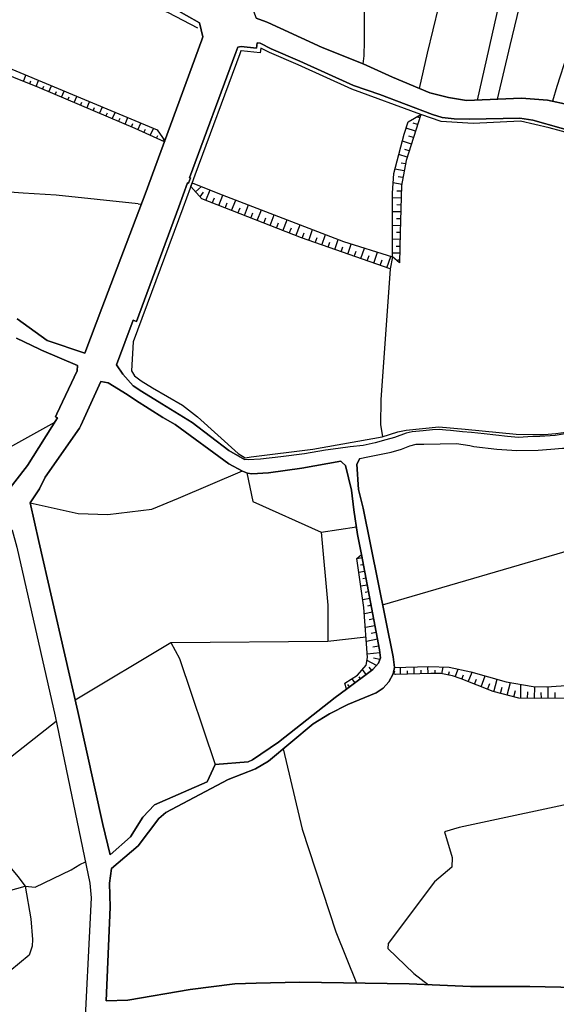
# Model space of a CAD drawing. Extents: x -10 to 410, y -24 to 273.
# Drawn here: x 264 to 313, y 96 to 185 of the extents above; entities that cross this region are included whole.
import ezdxf

# ---------------------------------------------------------------- set-up
doc = ezdxf.new("R2010")
doc.units = 0
for name, color, linetype in [('05_DM_LINE', 7, 'Continuous'), ('08_ROAD_LINE', 3, 'Continuous'), ('09_ROAD_POLY', 5, 'Continuous'), ('12_KASEN_LINE', 4, 'Continuous')]:
    doc.layers.add(name, color=color, linetype=linetype)

msp = doc.modelspace()

# ---------------------------------------------------------------- linework, layer by layer
at = {"layer": '05_DM_LINE', "color": 253}
for p, q in [((264.298768, 179.105863), (264.528556, 179.676199)), ((264.878923, 178.86953), (264.988477, 179.150822)), ((265.459077, 178.640948), (265.678874, 179.189752)), ((266.033374, 178.400825), (266.153263, 178.676088)), ((266.60836, 178.154673), (266.844005, 178.705371)), ((267.183691, 177.910588), (267.303925, 178.189813)), ((267.759022, 177.664435), (267.999146, 178.224953)), ((268.338832, 177.426207), (268.454243, 177.705432)), ((268.914163, 177.180055), (269.153252, 177.744534)), ((269.48846, 176.93597), (269.60835, 177.221052)), ((270.063447, 176.689818), (270.303914, 177.26601)), ((270.638778, 176.445733), (270.759012, 176.734776)), ((271.214109, 176.199581), (271.459055, 176.785592)), ((271.789095, 175.955496), (271.914152, 176.250396)), ((272.363392, 175.7152), (272.613506, 176.301211)), ((272.938379, 175.471115), (273.063436, 175.766016)), ((273.51371, 175.224963), (273.768647, 175.82062)), ((300.223535, 175.801156), (299.954129, 175.891073)), ((274.089041, 174.980878), (274.218921, 175.27974)), ((274.664027, 174.730764), (274.933778, 175.334345)), ((275.798842, 174.215206), (276.088919, 174.849965)), ((299.843886, 174.609669), (299.008794, 174.875286)), ((300.033366, 175.205499), (299.628912, 175.334345)), ((275.228678, 174.471004), (275.374061, 174.779685)), ((276.368316, 173.955446), (276.488205, 174.215206)), ((299.653372, 174.015907), (299.233415, 174.150783)), ((276.938479, 173.695685), (277.01875, 173.869491)), ((299.468715, 173.42025), (298.653261, 173.68001)), ((299.089065, 172.230831), (298.334245, 172.471126)), ((299.278545, 172.824593), (298.883738, 172.94965)), ((298.933691, 171.625355), (298.539228, 171.695635)), ((298.823448, 171.010061), (297.983534, 171.164402)), ((298.709071, 170.39494), (298.283257, 170.475038)), ((279.908152, 169.105785), (280.443519, 169.580519)), ((298.594005, 169.779645), (297.818514, 169.926234)), ((280.329142, 168.641041), (280.643679, 169.070645)), ((280.84384, 168.320648), (281.21901, 169.269944)), ((281.428817, 168.090171), (281.613474, 168.564733)), ((282.008971, 167.86555), (282.378974, 168.810885)), ((298.544051, 168.529593), (297.754091, 168.555086)), ((298.563688, 169.154705), (298.164057, 169.164351)), ((274.704335, 168.019891), (274.999235, 167.994569)), ((282.58878, 167.635074), (282.778261, 168.109808)), ((283.173758, 167.410453), (283.548928, 168.359749)), ((283.753912, 167.179976), (283.943392, 167.660567)), ((284.338889, 166.949672), (284.71406, 167.910509)), ((298.528548, 167.904652), (298.138908, 167.920327)), ((284.919043, 166.725052), (285.108523, 167.20547)), ((285.499197, 166.494575), (285.878847, 167.459374)), ((286.663984, 166.039478), (287.043978, 167.010133)), ((298.513734, 167.285569), (297.754091, 167.305033)), ((286.084174, 166.265993), (286.273655, 166.750373)), ((287.243104, 165.810895), (287.438441, 166.301133)), ((287.829115, 165.58438), (288.213932, 166.560893)), ((288.993213, 165.125321), (289.379064, 166.109757)), ((298.478594, 166.035516), (297.754091, 166.051191)), ((298.493408, 166.660456), (298.124094, 166.670275)), ((288.408236, 165.355798), (288.603573, 165.846035)), ((289.573367, 164.900701), (289.749067, 165.400757)), ((290.164201, 164.695718), (290.50871, 165.676192)), ((291.343802, 164.285579), (291.673842, 165.225057)), ((298.46378, 165.410575), (298.108591, 165.414365)), ((290.754001, 164.490563), (290.923844, 164.971153)), ((291.933602, 164.080424), (292.093799, 164.539483)), ((292.523402, 163.869584), (292.838973, 164.775817)), ((293.113203, 163.664429), (293.268576, 164.115564)), ((293.704036, 163.459273), (294.023397, 164.375324)), ((298.448277, 164.785463), (297.754091, 164.801138)), ((298.438631, 164.160522), (298.093777, 164.164484)), ((294.294181, 163.25429), (294.459201, 163.721101)), ((294.883982, 163.051202), (295.218845, 164.000326)), ((295.473782, 162.846046), (295.643625, 163.330427)), ((296.063582, 162.635206), (296.408436, 163.625327)), ((297.243183, 162.224896), (297.60354, 163.25429)), ((298.423817, 163.535582), (297.754091, 163.545228)), ((296.653383, 162.430051), (296.833906, 162.935963)), ((298.414171, 162.91047), (298.258797, 162.91047)), ((267.124091, 148.199567), (241.083993, 133.865559)), ((296.863189, 131.685847), (315.148378, 137.045209)), ((294.999048, 135.945707), (294.533271, 135.85579)), ((295.233659, 134.721148), (294.713794, 134.619518)), ((295.113425, 135.330413), (294.868134, 135.285455)), ((295.348725, 134.105854), (295.079319, 134.051077)), ((295.468959, 133.49056), (294.893628, 133.379283)), ((295.584025, 132.875438), (295.283268, 132.820661)), ((295.704259, 132.266001), (295.073462, 132.140944)), ((295.818292, 131.650707), (295.488251, 131.584389)), ((295.938525, 131.035585), (295.214022, 130.894853)), ((296.053936, 130.420291), (295.658439, 130.346049)), ((296.173825, 129.804997), (295.303939, 129.64101)), ((296.408436, 128.580438), (295.393511, 128.385101)), ((296.289236, 129.195732), (295.818292, 129.105815)), ((296.523503, 127.965144), (295.983312, 127.859724)), ((278.448465, 126.846004), (281.678931, 117.224886)), ((296.303706, 126.199532), (295.454145, 126.664448)), ((296.618243, 127.350022), (295.473782, 127.234783)), ((296.603429, 126.734728), (296.023619, 126.855823)), ((295.374219, 125.379255), (295.028331, 125.846065)), ((295.874102, 125.750292), (295.643625, 126.064829)), ((298.488241, 125.390968), (298.473771, 126.035546)), ((299.738466, 125.426108), (299.723652, 126.070685)), ((300.363406, 125.439889), (300.35376, 125.765967)), ((300.988346, 125.46521), (300.968709, 126.099969)), ((301.613287, 125.471067), (301.613287, 125.775785)), ((302.238227, 125.455391), (302.358461, 126.05501)), ((303.454346, 125.17031), (303.698258, 125.869492)), ((294.368251, 124.635114), (294.088854, 125.01597)), ((294.868134, 125.004256), (294.738254, 125.189775)), ((297.87398, 125.426108), (297.973888, 125.72497)), ((299.113525, 125.410433), (299.108358, 125.730827)), ((302.848698, 125.330507), (302.918978, 125.670365)), ((304.044146, 124.959298), (304.193319, 125.349972)), ((304.623956, 124.730888), (304.96881, 125.599913)), ((305.20411, 124.500411), (305.388767, 124.965154)), ((305.789087, 124.269762), (306.173904, 125.254198)), ((306.954218, 123.820521), (307.243262, 124.955508)), ((293.8632, 124.265972), (293.714027, 124.471128)), ((306.368207, 124.039285), (306.573191, 124.564834)), ((307.558832, 123.664459), (307.698359, 124.224976)), ((308.164136, 123.510118), (308.454213, 124.654579)), ((309.378876, 123.240712), (309.40816, 124.484736)), ((310.629102, 123.209361), (310.653562, 124.285609)), ((311.878982, 123.224864), (311.868302, 124.265972)), ((308.76875, 123.355778), (308.918956, 123.949712)), ((310.004161, 123.224864), (310.018631, 123.801229)), ((311.254042, 123.224864), (311.249219, 123.744385)), ((312.503923, 123.230721), (312.499099, 123.769878))]:
    msp.add_line(p, q, dxfattribs=at)
for points in [[(298.709071, 206.846117), (296.71884, 198.529656), (295.664296, 193.426092), (295.053825, 189.494549), (295.098611, 186.974978), (295.178882, 185.525799), (295.188528, 182.734755), (295.168891, 181.430097), (295.079319, 180.705421)], [(307.278402, 177.484774), (308.433542, 182.346148), (310.084087, 189.275785), (310.579148, 192.404621), (308.713973, 192.900715), (309.258987, 195.080427)], [(317.539274, 192.391013), (316.648372, 189.455447), (315.403315, 185.664464), (313.579137, 181.525699), (312.668943, 178.635091), (312.253809, 177.310969)], [(300.193563, 178.465248), (300.938737, 181.67022), (302.483518, 188.029694), (307.623945, 187.074542), (305.448367, 177.414494)], [(277.079039, 173.641081), (274.438718, 174.8305), (265.773614, 178.510206), (258.753887, 181.334323), (257.888824, 181.560838), (256.773646, 181.789421), (256.988276, 182.75422)], [(256.988276, 182.75422), (258.268473, 182.349938), (260.103676, 181.516052), (276.443419, 174.705443), (277.11349, 173.734787), (277.079039, 173.641081)], [(298.408314, 162.670346), (297.754091, 163.209332), (297.754091, 168.971082), (297.879148, 170.769938), (298.823448, 174.31098), (299.193452, 175.449584), (300.31862, 176.100018)], [(300.31862, 176.100018), (298.993292, 171.926112), (298.573334, 169.67612), (298.46378, 165.426078), (298.408314, 162.670346)], [(279.478548, 169.596022), (279.598782, 169.920378), (281.914231, 168.990546), (293.31853, 164.590126), (297.754091, 163.209332), (297.54394, 162.125332)], [(297.54394, 162.125332), (289.508944, 164.926195), (280.483483, 168.459313), (279.478548, 169.596022)], [(297.54394, 162.125332), (296.688523, 150.275754), (296.674053, 148.025762), (296.839073, 146.910585)], [(264.918886, 140.945747), (269.283133, 139.971129), (271.964106, 139.885174), (275.943536, 140.359736), (278.363371, 141.355885), (284.164223, 143.820679)], [(284.553863, 143.664444), (285.113346, 141.055128), (291.299015, 138.285444), (294.483317, 138.750359)], [(291.299015, 138.285444), (291.903285, 131.664487), (291.888816, 128.404738)], [(293.58897, 124.060989), (293.44841, 124.605831), (294.573234, 125.334296), (295.383865, 126.244491), (295.498931, 126.920246), (295.174059, 131.45537), (294.528448, 135.885074), (294.938414, 136.254215)], [(294.938414, 136.254215), (296.593783, 127.619428), (296.664063, 126.894925), (296.493186, 126.420363), (295.988479, 125.83039), (293.58897, 124.060989)], [(277.674007, 128.289499), (291.888816, 128.404738), (295.363194, 128.801096)], [(268.983409, 123.099807), (277.674007, 128.289499), (278.448465, 126.846004)], [(317.768717, 126.709406), (318.043981, 126.289449), (318.398481, 126.05501), (317.508957, 124.301112), (316.813737, 123.471189), (316.148489, 123.265861), (310.669065, 123.209361), (309.209033, 123.244501), (306.879115, 123.840158), (303.973866, 124.990648), (303.198375, 125.260055), (302.143487, 125.471067), (301.22847, 125.471067), (300.238349, 125.439889), (298.023497, 125.379255), (297.808523, 125.449535)], [(297.808523, 125.449535), (297.93358, 126.01987), (301.063449, 126.099969), (302.893484, 126.035546), (304.853743, 125.629197), (308.04907, 124.730888), (310.513691, 124.289399), (311.713962, 124.254259), (314.368408, 124.435988), (315.879083, 124.974973), (316.508846, 125.459353), (317.768717, 126.709406)], [(316.283192, 123.310992), (317.36323, 120.584199), (317.634014, 119.426302), (317.568557, 118.560894), (315.813626, 114.09605), (303.798855, 111.519808), (302.459058, 111.144982), (303.169092, 108.820576), (303.133952, 107.930018), (301.5685, 106.599867), (297.363417, 101.035349), (297.338957, 100.570605), (299.688512, 98.310967), (301.023486, 97.279506)], [(249.733594, 122.695698), (257.853684, 113.76601), (267.268785, 121.170209)], [(287.858398, 118.654601), (289.568544, 111.390961), (292.629167, 102.064743), (294.499164, 97.439703)], [(257.853684, 113.76601), (262.164187, 109.025903), (263.808531, 107.090104), (264.458965, 106.225041), (265.368126, 106.135124), (268.633732, 107.709188), (269.433683, 108.185989), (269.93839, 108.404753)], [(264.458965, 106.225041), (264.964016, 103.266048), (265.13386, 101.390883), (265.113189, 100.769732), (264.829313, 99.959446), (259.533168, 95.615525), (255.153418, 92.554902), (251.118178, 90.34005), (247.638631, 88.98096), (246.348787, 88.654709), (244.758876, 88.564792), (243.603735, 88.834199), (242.803784, 88.789412), (235.433691, 86.234874), (233.553703, 85.279549), (233.263626, 84.99464), (234.6582, 82.150713), (235.558748, 80.070565), (235.768555, 79.365698)], [(242.803784, 88.789412), (242.443427, 90.070643), (242.499238, 91.455572), (242.973627, 92.590042), (244.334096, 94.355998), (247.338908, 97.100016), (251.073391, 100.141002), (252.883789, 101.176253), (258.29879, 103.580585), (262.954148, 105.785447), (264.458965, 106.225041)]]:
    msp.add_lwpolyline(points, dxfattribs=at)
at = {"layer": '08_ROAD_LINE', "color": 253}
for points in [[(263.723782, 157.600027), (266.464011, 155.650792), (269.879134, 154.500302), (271.414269, 158.555008), (275.343745, 168.904591), (280.463845, 182.869458), (280.558586, 183.135075), (280.258862, 184.414411), (277.908274, 185.730782), (265.563463, 190.449529), (264.888913, 190.699643), (264.348722, 190.865525), (263.813699, 191.099963)], [(285.19844, 188.064834), (284.963829, 187.480891), (284.708892, 186.699543), (285.403423, 184.834368), (286.318441, 184.49451), (286.468991, 184.439733), (287.573145, 183.935887), (291.388932, 182.164419), (295.088965, 180.705421), (295.103434, 180.699565)], [(294.223557, 178.740511), (289.37424, 180.935898), (286.768715, 182.055037), (285.77825, 182.564912), (285.49334, 182.600052), (285.43374, 182.105853), (284.028486, 182.26605), (283.728418, 182.195597), (283.558575, 181.730854), (279.368305, 170.379264), (279.438585, 170.355838), (279.268742, 169.885065), (279.193294, 169.910559), (278.393688, 167.744455), (274.553784, 157.35577), (274.263707, 157.465152), (272.733396, 153.426122), (273.303904, 152.580523), (274.254061, 151.545272), (275.048844, 151.00422), (276.858553, 149.900755), (279.603605, 148.195605), (282.928811, 145.679997), (284.343712, 144.85972)], [(295.103434, 180.699565), (297.754091, 179.490681), (301.153366, 178.064756), (302.839052, 177.641009), (304.458936, 177.375392), (309.438477, 177.574519), (311.813525, 177.404675), (313.77344, 176.9749)], [(326.648451, 167.375313), (323.174072, 170.455401), (321.584161, 171.394878), (318.473584, 173.119493), (315.628969, 174.140964), (310.478551, 175.596), (309.29895, 175.78548), (304.753836, 175.670242), (303.353749, 175.699525), (302.258898, 175.840257), (301.374197, 176.096056), (296.603429, 177.904731), (294.223557, 178.740511)], [(264.683586, 144.330381), (267.398665, 148.6352), (267.204362, 148.724944), (267.323218, 148.984705), (269.188737, 152.900745), (269.209063, 153.36566), (265.94828, 154.769881), (265.768791, 154.855836), (263.678651, 155.855775)], [(293.18865, 144.580495), (293.063593, 144.695733), (289.533404, 144.080439), (286.528247, 143.660482), (285.004137, 143.570737), (284.628966, 143.63516), (284.173869, 143.814822), (282.938458, 144.471113), (278.068471, 148.019906), (276.94847, 148.67034), (274.478681, 150.244576), (273.698367, 150.750316), (271.999246, 151.810889), (271.329175, 151.930089), (269.503963, 147.945664), (269.383729, 147.689865), (266.263851, 143.250343)], [(313.789288, 147.234768), (312.499099, 147.025823), (311.108659, 146.939868), (310.028277, 146.910585), (309.173893, 146.855808), (308.173782, 146.949514), (307.113382, 147.060963), (306.073307, 147.179991), (304.914033, 147.310905), (304.113392, 147.375328), (303.008895, 147.480748), (302.608575, 147.525707), (301.999137, 147.570665), (301.383843, 147.560847), (300.548752, 147.459389), (299.538995, 147.350007), (298.988468, 147.234768), (297.928757, 146.865626), (297.158434, 146.650825), (296.204142, 146.365571), (295.098611, 146.115629), (293.928657, 146.000391), (292.843796, 145.84605), (291.673842, 145.70549), (289.768704, 145.369594), (287.643769, 145.109661), (285.794097, 144.894859), (284.688566, 144.840255), (284.343712, 144.85972)], [(294.813702, 144.939818), (295.523391, 145.100015), (297.653494, 145.529618), (298.563688, 145.805054), (299.334012, 146.084279), (299.898663, 146.234657), (300.593883, 146.260151), (303.558732, 146.301147), (304.773473, 146.115629), (305.118327, 146.029674), (307.209155, 145.805054), (309.018519, 145.676207), (310.959142, 145.715137), (312.118072, 145.789379), (313.158146, 145.879296), (313.838897, 145.879296), (314.293994, 145.869477), (314.914111, 145.891009), (315.183518, 145.920292), (315.499089, 146.019855), (316.138843, 146.269969), (316.258732, 146.379351)], [(294.813702, 144.939818), (294.539128, 144.445619), (294.683822, 142.141022), (295.098611, 140.459299), (297.808523, 126.984669), (297.93358, 126.01987), (297.808523, 125.449535), (297.43852, 124.730888), (296.919, 124.154696), (296.294059, 123.730949), (293.704036, 122.680195), (292.053836, 121.834424), (290.573478, 120.904593), (286.518601, 117.54528), (285.329009, 116.85006), (282.878857, 115.869586), (277.21891, 112.894746), (276.573299, 112.330439), (274.693311, 109.869607), (272.283122, 107.820809), (272.113279, 106.490658), (272.178735, 104.310946), (271.798741, 95.830499), (273.77347, 95.875285), (279.418948, 96.846113), (283.459012, 97.379414), (285.393777, 97.435913), (289.3391, 97.52962), (299.283369, 97.355987), (304.83893, 97.115519), (310.204321, 97.135156), (314.408371, 97.029736)], [(294.938414, 136.254215), (294.589081, 138.074604), (294.249051, 140.289456), (294.033388, 142.084351), (293.488373, 144.310916), (293.18865, 144.580495)], [(208.798969, 82.164494), (212.049072, 84.654609), (216.628982, 88.510015), (223.414098, 94.801104), (229.583919, 100.220928), (231.733659, 102.600111), (234.483534, 106.045207), (246.883811, 121.555027), (249.858306, 125.20545), (255.243335, 132.176084), (259.188658, 137.30497), (259.928665, 138.265979), (260.708979, 139.30502), (262.603437, 141.640967), (264.683586, 144.330381)], [(266.263851, 143.250343), (265.763623, 142.195627), (264.918886, 140.945747), (265.704023, 137.439845)], [(259.188658, 133.965294), (259.478735, 134.279659), (260.493316, 135.814794), (262.813588, 138.599981), (263.033385, 138.580516), (263.169122, 138.529701), (263.299002, 138.445641), (263.718959, 136.926181), (267.174045, 121.61945), (270.339054, 106.490658), (270.454121, 105.170152), (269.754077, 91.404584), (269.424037, 87.385192)], [(265.704023, 137.439845), (269.223877, 122.045264), (271.493161, 111.785425), (272.178735, 109.064833), (274.023584, 110.676104), (275.133938, 112.455496), (276.188482, 113.59031), (280.948226, 115.664602), (281.678931, 117.224886), (284.688566, 117.480857), (285.058569, 117.654489), (287.423972, 119.266105), (292.558542, 123.305135), (293.58897, 124.060989)], [(293.58897, 124.060989), (295.988479, 125.83039), (296.493186, 126.420363), (296.664063, 126.894925), (296.593783, 127.619428), (294.938414, 136.254215)]]:
    msp.add_lwpolyline(points, dxfattribs=at)
at = {"layer": '09_ROAD_POLY', "color": 7}
for points in [[(263.813699, 191.099963), (264.348722, 190.865525), (264.888913, 190.699643), (265.563463, 190.449529), (277.908274, 185.730782), (280.258862, 184.414411), (280.558586, 183.135075), (280.463845, 182.869458), (275.343745, 168.904591), (271.414269, 158.555008), (269.879134, 154.500302), (266.464011, 155.650792), (263.723782, 157.600027)], [(313.77344, 176.9749), (311.813525, 177.404675), (309.438477, 177.574519), (304.458936, 177.375392), (302.839052, 177.641009), (301.153366, 178.064756), (297.754091, 179.490681), (295.103434, 180.699565), (295.088965, 180.705421), (291.388932, 182.164419), (287.573145, 183.935887), (286.468991, 184.439733), (286.318441, 184.49451), (285.403423, 184.834368)], [(313.789288, 147.234768), (312.499099, 147.025823), (311.108659, 146.939868), (310.028277, 146.910585), (309.173893, 146.855808), (308.173782, 146.949514), (307.113382, 147.060963), (306.073307, 147.179991), (304.914033, 147.310905), (304.113392, 147.375328), (303.008895, 147.480748), (302.608575, 147.525707), (301.999137, 147.570665), (301.383843, 147.560847), (300.548752, 147.459389), (299.538995, 147.350007), (298.988468, 147.234768), (297.928757, 146.865626), (297.158434, 146.650825), (296.204142, 146.365571), (295.098611, 146.115629), (293.928657, 146.000391), (292.843796, 145.84605), (291.673842, 145.70549), (289.768704, 145.369594), (287.643769, 145.109661), (285.794097, 144.894859), (284.688566, 144.840255), (284.343712, 144.85972), (282.928811, 145.679997), (279.603605, 148.195605), (276.858553, 149.900755), (275.048844, 151.00422), (274.254061, 151.545272), (273.303904, 152.580523), (272.733396, 153.426122), (274.263707, 157.465152), (274.553784, 157.35577), (278.393688, 167.744455), (279.193294, 169.910559), (279.268742, 169.885065), (279.438585, 170.355838), (279.368305, 170.379264), (283.558575, 181.730854), (283.728418, 182.195597), (284.028486, 182.26605), (285.43374, 182.105853), (285.49334, 182.600052), (285.77825, 182.564912), (286.768715, 182.055037), (289.37424, 180.935898), (294.223557, 178.740511), (296.603429, 177.904731), (301.374197, 176.096056), (302.258898, 175.840257), (303.353749, 175.699525), (304.753836, 175.670242), (309.29895, 175.78548), (310.478551, 175.596), (315.628969, 174.140964)], [(263.678651, 155.855775), (265.768791, 154.855836), (265.94828, 154.769881), (269.209063, 153.36566), (269.188737, 152.900745), (267.323218, 148.984705), (267.204362, 148.724944), (267.398665, 148.6352), (264.683586, 144.330381), (262.603437, 141.640967)], [(314.408371, 97.029736), (310.204321, 97.135156), (304.83893, 97.115519), (299.283369, 97.355987), (289.3391, 97.52962), (285.393777, 97.435913), (283.459012, 97.379414), (279.418948, 96.846113), (273.77347, 95.875285), (271.798741, 95.830499), (272.178735, 104.310946), (272.113279, 106.490658), (272.283122, 107.820809), (274.693311, 109.869607), (276.573299, 112.330439), (277.21891, 112.894746), (282.878857, 115.869586), (285.329009, 116.85006), (286.518601, 117.54528), (290.573478, 120.904593), (292.053836, 121.834424), (293.704036, 122.680195), (296.294059, 123.730949), (296.919, 124.154696), (297.43852, 124.730888), (297.808523, 125.449535), (297.93358, 126.01987), (297.808523, 126.984669), (295.098611, 140.459299), (294.683822, 142.141022), (294.539128, 144.445619), (294.813702, 144.939818), (295.523391, 145.100015), (297.653494, 145.529618), (298.563688, 145.805054), (299.334012, 146.084279), (299.898663, 146.234657), (300.593883, 146.260151), (303.558732, 146.301147), (304.773473, 146.115629), (305.118327, 146.029674), (307.209155, 145.805054), (309.018519, 145.676207), (310.959142, 145.715137), (312.118072, 145.789379), (313.158146, 145.879296)], [(263.718959, 136.926181), (267.174045, 121.61945), (270.339054, 106.490658), (270.454121, 105.170152), (269.754077, 91.404584), (269.424037, 87.385192), (269.348589, 86.459494), (269.273486, 83.150825), (269.048866, 79.105938), (268.808743, 75.785555), (268.758789, 75.304964), (268.528312, 72.965055), (266.873977, 52.459502), (266.368237, 46.105713), (264.164065, 46.12535), (261.283276, 46.830561)]]:
    msp.add_lwpolyline(points, dxfattribs=at)
msp.add_lwpolyline([(294.589081, 138.074604), (294.938414, 136.254215), (296.593783, 127.619428), (296.664063, 126.894925), (296.493186, 126.420363), (295.988479, 125.83039), (293.58897, 124.060989), (292.558542, 123.305135), (287.423972, 119.266105), (285.058569, 117.654489), (284.688566, 117.480857), (281.678931, 117.224886), (280.948226, 115.664602), (276.188482, 113.59031), (275.133938, 112.455496), (274.023584, 110.676104), (272.178735, 109.064833), (271.493161, 111.785425), (269.223877, 122.045264), (265.704023, 137.439845), (264.918886, 140.945747), (265.763623, 142.195627), (266.263851, 143.250343), (269.383729, 147.689865), (269.503963, 147.945664), (271.329175, 151.930089), (271.999246, 151.810889), (273.698367, 150.750316), (274.478681, 150.244576), (276.94847, 148.67034), (278.068471, 148.019906), (282.938458, 144.471113), (284.173869, 143.814822), (284.628966, 143.63516), (285.004137, 143.570737), (286.528247, 143.660482), (289.533404, 144.080439), (293.063593, 144.695733), (293.18865, 144.580495), (293.488373, 144.310916), (294.033388, 142.084351), (294.249051, 140.289456)], close=True, dxfattribs=at)
at = {"layer": '12_KASEN_LINE', "color": 7}
for points in [[(274.703301, 168.021785), (267.277398, 168.797276), (264.272586, 168.976938), (263.047854, 169.057037), (262.10252, 169.256163), (259.798096, 170.066794), (254.25287, 172.226869), (246.432848, 175.40273), (241.277262, 177.412427), (237.982373, 178.506245), (237.217906, 178.807001), (236.972616, 179.166325), (235.092971, 183.951562), (232.583219, 189.246502), (230.208171, 194.211229), (228.972759, 196.121535), (228.242399, 197.09219), (224.572339, 201.871399), (219.567304, 208.641012), (218.072477, 210.86172), (217.91228, 211.207435), (218.072477, 211.55694), (222.927995, 218.265919)], [(280.102799, 183.935887), (277.44732, 185.310997), (275.642779, 186.047214), (273.932633, 186.746396), (267.447241, 189.17226), (263.038208, 190.976973)], [(314.182718, 174.291343), (311.967866, 174.896818), (309.368197, 175.515902), (305.067339, 175.281635), (302.177938, 175.476972), (300.317586, 176.101912), (294.068528, 178.400825), (289.220934, 180.594145), (286.610585, 181.715179), (285.814423, 182.123423), (285.764814, 181.68779), (284.053635, 181.887089), (284.011949, 181.877271), (283.909285, 181.598046), (279.848551, 170.60199), (279.416192, 169.430141), (278.746121, 167.615609), (274.267497, 155.502308), (274.112467, 152.887137), (274.362237, 152.447542), (274.967885, 151.976942), (276.012782, 151.361648), (278.73234, 149.787412), (280.083162, 148.720983), (283.767692, 145.402667), (284.397456, 145.012165), (284.937646, 145.10191), (290.527314, 145.797302), (296.83804, 146.91248), (298.232614, 147.351902), (298.998115, 147.506242), (301.962964, 147.826463), (304.347659, 147.592197), (308.977523, 147.156565), (310.48234, 147.1371), (311.507945, 147.131243), (312.57248, 147.20738), (313.46786, 147.336226)]]:
    msp.add_lwpolyline(points, dxfattribs=at)

doc.saveas('drawing.dxf')
